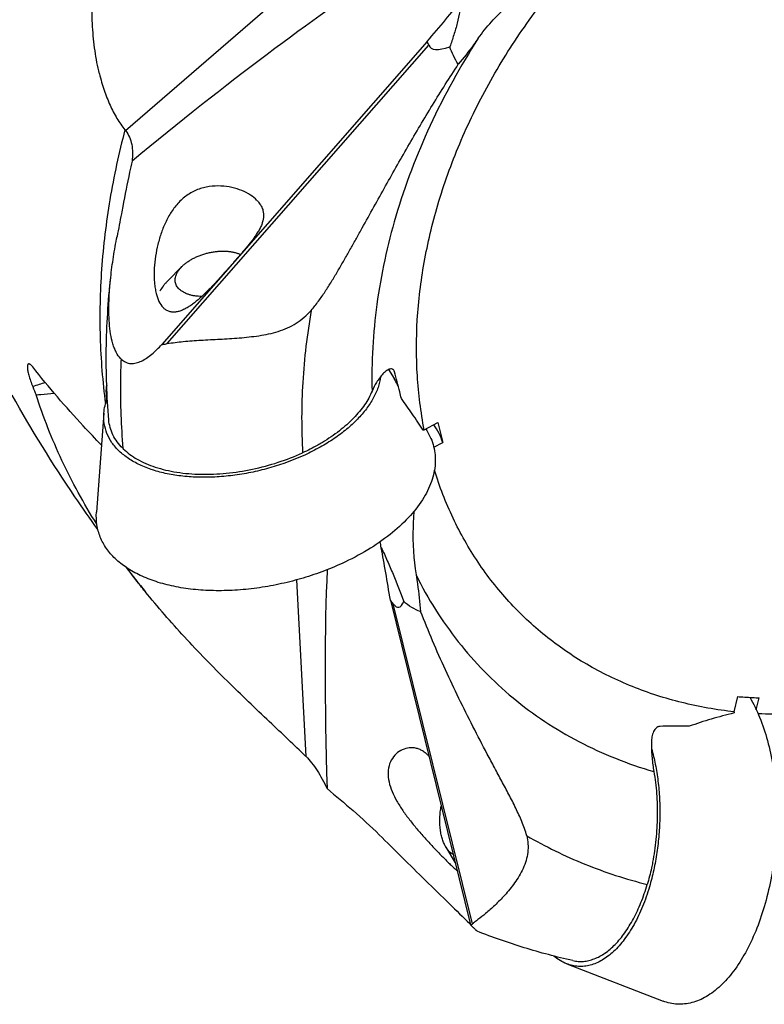
# Model space of a CAD drawing. Units: millimetres. Extents: x 0 to 420, y 0 to 297.
# Drawn here: x 336 to 351, y 100 to 120 of the extents above; entities that cross this region are included whole.
import ezdxf

# ---------------------------------------------------------------- set-up
doc = ezdxf.new("R2010")
doc.units = ezdxf.units.MM
doc.header["$LTSCALE"] = 23.1
for name, color, linetype in [('607299102-000_CL', 7, 'CONTINUOUS'), ('607386932-000_CL', 7, 'CONTINUOUS'), ('607427484-000_CL', 7, 'CONTINUOUS')]:
    doc.layers.add(name, color=color, linetype=linetype)

msp = doc.modelspace()

# ---------------------------------------------------------------- linework, layer by layer
at = {"layer": '607299102-000_CL', "color": 7, "linetype": 'CONTINUOUS'}
for p, q in [((342.9775, 113.2571), (343.0925, 113.0736)), ((337.218, 112.3736), (337.0678, 110.3677)), ((343.731, 112.0541), (343.752, 112.0207)), ((346.5827, 101.2265), (348.5315, 100.4726))]:
    msp.add_line(p, q, dxfattribs=at)
for points, knots in [([(342.8163, 113.1088), (342.8065, 113.0358), (342.7699, 112.8863), (342.6714, 112.6681), (342.5299, 112.4523), (342.3478, 112.2423), (342.1282, 112.0411), (341.8746, 111.8519), (341.591, 111.6776), (341.3883, 111.5749), (341.2832, 111.5265)], [0, 0, 0, 0, 0.0966036, 0.2003621, 0.3125851, 0.4338173, 0.5639679, 0.7024271, 0.8482124, 1, 1, 1, 1]), ([(337.218, 112.3736), (337.2218, 112.4241), (337.2375, 112.5271), (337.2675, 112.6267), (337.2858, 112.6764)], [0, 0, 0, 0, 0.4889001, 1, 1, 1, 1]), ([(341.2832, 111.5265), (341.0613, 111.4244), (340.714, 111.2967), (340.2368, 111.1774), (339.8732, 111.114), (339.512, 111.0782), (339.1594, 111.0708), (338.8211, 111.0918), (338.5028, 111.1408), (338.2096, 111.2172), (337.9464, 111.3197), (337.7175, 111.4469), (337.5267, 111.5972), (337.3776, 111.7684), (337.2735, 111.9582), (337.2173, 112.1628), (337.2127, 112.3035), (337.218, 112.3736)], [0, 0, 0, 0, 0.1528016, 0.2304228, 0.3076272, 0.3835231, 0.4572667, 0.5280892, 0.5953334, 0.6584938, 0.7172653, 0.7716006, 0.8217781, 0.8684653, 0.9127468, 0.9560593, 1, 1, 1, 1]), ([(343.752, 112.0207), (343.7833, 111.9707), (343.8382, 111.8668), (343.8949, 111.7006), (343.9243, 111.5275), (343.9261, 111.3492), (343.9006, 111.1673), (343.8479, 110.9833), (343.7688, 110.7985), (343.6251, 110.5464), (343.3794, 110.2384), (343.0039, 109.899), (342.5515, 109.5894), (342.2158, 109.4134), (342.0387, 109.3319)], [0, 0, 0, 0, 0.0493941, 0.0979262, 0.1464262, 0.1957272, 0.2465988, 0.2996953, 0.3555276, 0.414457, 0.5422104, 0.6834127, 0.8367886, 1, 1, 1, 1]), ([(342.0387, 109.3319), (341.9042, 109.27), (341.6277, 109.1558), (341.1994, 109.015), (340.7592, 108.905), (340.3146, 108.8274), (339.873, 108.7838), (339.4418, 108.7747), (339.0281, 108.8003), (338.6389, 108.8603), (338.2804, 108.9536), (337.9586, 109.079), (337.6787, 109.2346), (337.4454, 109.4183), (337.263, 109.6277), (337.1358, 109.8598), (337.067, 110.1099), (337.0614, 110.2821), (337.0678, 110.3677)], [0, 0, 0, 0, 0.0757594, 0.1528914, 0.2305051, 0.3077012, 0.3835891, 0.4573249, 0.5281398, 0.5953768, 0.6585304, 0.7172955, 0.771625, 0.821797, 0.8684794, 0.9127561, 0.9560641, 1, 1, 1, 1]), ([(350.289, 106.6211), (350.3652, 106.4916), (350.5024, 106.2062), (350.6571, 105.737), (350.7673, 105.2173), (350.8299, 104.6616), (350.8432, 104.085), (350.8068, 103.5032), (350.7218, 102.9326), (350.6322, 102.5617), (350.5792, 102.3819)], [0, 0, 0, 0, 0.1035917, 0.2174499, 0.3400394, 0.4692486, 0.602583, 0.7373321, 0.8707051, 1, 1, 1, 1]), ([(348.2984, 105.5844), (348.3284, 105.4792), (348.3804, 105.261), (348.434, 104.9225), (348.4643, 104.5695), (348.4708, 104.2078), (348.4534, 103.8432), (348.4124, 103.4817), (348.3485, 103.1291), (348.2902, 102.8998), (348.2573, 102.7879)], [0, 0, 0, 0, 0.1159782, 0.237393, 0.362931, 0.4911457, 0.620512, 0.7494629, 0.8764617, 1, 1, 1, 1]), ([(348.2573, 102.7879), (348.217, 102.6512), (348.1269, 102.3905), (347.9579, 102.031), (347.7633, 101.7239), (347.5783, 101.5122), (347.4213, 101.3791), (347.3039, 101.3), (347.1842, 101.2392), (347.063, 101.1972), (346.941, 101.1746), (346.8192, 101.1715), (346.6986, 101.1881), (346.6208, 101.2118), (346.5827, 101.2265)], [0, 0, 0, 0, 0.167543, 0.3235024, 0.4658443, 0.5935565, 0.6520835, 0.7072916, 0.7595619, 0.8094278, 0.8575705, 0.9047952, 0.9519785, 1, 1, 1, 1]), ([(350.5792, 102.3819), (350.5299, 102.2147), (350.4198, 101.8959), (350.2131, 101.4563), (349.9752, 101.0808), (349.749, 100.8219), (349.557, 100.6592), (349.4135, 100.5624), (349.2671, 100.488), (349.1188, 100.4368), (348.9697, 100.4091), (348.8207, 100.4054), (348.6733, 100.4256), (348.5781, 100.4545), (348.5315, 100.4726)], [0, 0, 0, 0, 0.1675432, 0.3235025, 0.4658442, 0.5935567, 0.6520831, 0.7072918, 0.7595618, 0.8094275, 0.8575705, 0.904795, 0.9519781, 1, 1, 1, 1]), ([(346.5827, 101.2265), (346.5363, 101.2445), (346.444, 101.2901), (346.3603, 101.3497), (346.3196, 101.383)], [0, 0, 0, 0, 0.485991, 1, 1, 1, 1])]:
    msp.add_open_spline(points, degree=3, knots=knots, dxfattribs=at)
at = {"layer": '607386932-000_CL', "color": 7, "linetype": 'CONTINUOUS'}
for p, q in [((339.9077, 115.6152), (339.9855, 115.5904)), ((338.7937, 115.3397), (338.5041, 115.0455)), ((344.1384, 103.5885), (344.3278, 103.2732))]:
    msp.add_line(p, q, dxfattribs=at)
for points, knots in [([(338.7937, 115.3397), (338.809, 115.3553), (338.8419, 115.3857), (338.8963, 115.4281), (338.9563, 115.4679), (339.0212, 115.5049), (339.0905, 115.5384), (339.1633, 115.5683), (339.2389, 115.5942), (339.3165, 115.6158), (339.3951, 115.6328), (339.4741, 115.6452), (339.5524, 115.6527), (339.6294, 115.6552), (339.7041, 115.6529), (339.7757, 115.6456), (339.8435, 115.6334), (339.8869, 115.6218), (339.9077, 115.6152)], [0, 0, 0, 0, 0.0547592, 0.1124038, 0.1726755, 0.2352414, 0.2997094, 0.3656424, 0.4325699, 0.5, 0.5674301, 0.6343576, 0.7002906, 0.7647587, 0.8273245, 0.8875962, 0.9452408, 1, 1, 1, 1]), ([(339.9077, 115.6152), (339.9142, 115.6131), (339.9394, 115.6047), (339.9641, 115.5947), (339.982, 115.5863)], [0, 0, 0, 0, 0.2574401, 1, 1, 1, 1]), ([(339.1989, 114.7363), (339.1751, 114.7365), (339.1285, 114.7385), (339.0604, 114.7459), (338.9958, 114.7577), (338.9353, 114.7739), (338.8796, 114.7942), (338.8291, 114.8185), (338.7845, 114.8466), (338.746, 114.8781), (338.7142, 114.913), (338.6895, 114.9508), (338.672, 114.9911), (338.6621, 115.0336), (338.6599, 115.0776), (338.6653, 115.1227), (338.6783, 115.1684), (338.6915, 115.1981), (338.6991, 115.2128)], [0, 0, 0, 0, 0.0838518, 0.1646998, 0.2421423, 0.3158661, 0.3856674, 0.4514749, 0.513377, 0.571649, 0.6267774, 0.6794699, 0.7306372, 0.7813342, 0.8326632, 0.8856629, 0.9412164, 1, 1, 1, 1]), ([(338.6991, 115.2128), (338.7108, 115.2353), (338.7395, 115.2801), (338.7743, 115.3201), (338.7937, 115.3397)], [0, 0, 0, 0, 0.4787522, 1, 1, 1, 1]), ([(338.5041, 115.0455), (338.4882, 115.0293), (338.458, 114.9966), (338.4044, 114.9302), (338.3705, 114.8771), (338.3517, 114.8409)], [0, 0, 0, 0, 0.266041, 0.5213939, 1, 1, 1, 1]), ([(344.0266, 103.9402), (344.0214, 103.9794), (344.0145, 104.0591), (344.0141, 104.1799), (344.0234, 104.301), (344.0361, 104.381), (344.0441, 104.4204)], [0, 0, 0, 0, 0.2454449, 0.4969786, 0.7500399, 1, 1, 1, 1]), ([(344.1384, 103.5885), (344.1242, 103.6122), (344.098, 103.6638), (344.0667, 103.7482), (344.0422, 103.8413), (344.031, 103.9066), (344.0266, 103.9402)], [0, 0, 0, 0, 0.2232628, 0.4658692, 0.7257571, 1, 1, 1, 1]), ([(344.286, 103.4422), (344.2719, 103.4489), (344.2439, 103.4658), (344.2055, 103.499), (344.1696, 103.5403), (344.1485, 103.5717), (344.1384, 103.5885)], [0, 0, 0, 0, 0.2229529, 0.4621619, 0.720648, 1, 1, 1, 1])]:
    msp.add_open_spline(points, degree=3, knots=knots, dxfattribs=at)
at = {"layer": '607427484-000_CL', "color": 9, "linetype": 'CONTINUOUS'}
for p, q in [((337.6568, 118.0936), (343.4127, 123.0847)), ((338.5016, 113.7807), (343.7926, 119.8221)), ((337.2814, 112.7899), (337.2613, 112.7904)), ((341.3087, 105.4243), (341.1253, 109.0001)), ((344.6748, 102.0351), (343.0731, 108.5121))]:
    msp.add_line(p, q, dxfattribs=at)
at = {"layer": '607427484-000_CL', "color": 7, "linetype": 'CONTINUOUS'}
for p, q in [((343.7578, 119.8951), (338.3898, 113.7658)), ((343.7003, 112.0379), (343.975, 112.1826)), ((343.975, 112.1826), (344.0745, 111.7803)), ((337.6037, 111.6628), (337.6041, 111.6586)), ((337.6037, 111.6628), (337.6041, 111.6586)), ((343.8934, 111.6849), (344.0745, 111.7803)), ((343.0141, 108.5854), (344.6392, 102.0141)), ((349.9744, 106.3273), (350.0488, 106.635)), ((350.4197, 106.3709), (350.4771, 106.6086)), ((350.4514, 106.6103), (350.4771, 106.6086)), ((344.6195, 102.0409), (344.6235, 102.0369)), ((344.6235, 102.0369), (344.627, 102.0334)), ((344.627, 102.0334), (344.6275, 102.033)), ((344.6275, 102.033), (344.6368, 102.0238))]:
    msp.add_line(p, q, dxfattribs=at)
for centre, radius, start, end in [((336.9934, 117.5785), 0.8398, 37.83072, 39.28652), ((337.8391, 113.7554), 0.3946, 225.05307, 225.86907), ((337.8402, 113.7482), 0.3903, 225.01106, 225.83146), ((353.4258, 120.1976), 19.093, 202.43597, 202.97481), ((346.0521, 113.3542), 8.8089, 183.66991, 184.66187), ((345.0908, 109.3979), 2.9838, 117.77713, 118.2275), ((338.4155, 112.4896), 1.1614, 225.40577, 225.68242), ((338.4202, 112.4794), 1.1575, 225.1647, 225.44184), ((337.0977, 108.7818), 5.7969, 8.58685, 9.81502), ((360.5032, 126.8901), 28.8544, 217.68207, 218.91843), ((353.3595, 105.5094), 3.4825, 166.4179, 166.81268), ((340.5875, 104.7038), 1.0194, 44.96944, 46.22374), ((343.315, 105.0064), 0.6381, 41.16337, 43.01363), ((346.766, 105.8124), 3.6139, 227.49098, 228.16809), ((346.0663, 105.0343), 2.5675, 228.22365, 228.60602), ((344.5823, 102.1516), 0.1488, 292.45342, 308.4466)]:
    msp.add_arc(centre, radius, start, end, dxfattribs=at)
at = {"layer": '607427484-000_CL', "color": 9, "linetype": 'CONTINUOUS'}
msp.add_arc((338.3113, 105.2364), 8.0816, 106.35891, 108.26856, dxfattribs=at)
at = {"layer": '607427484-000_CL', "color": 7, "linetype": 'CONTINUOUS'}
for centre, major_axis, ratio, start_param, end_param in [((336.5242, 114.6705), (8.6553, 7.5819), 0.114367, 0.6621667, 1.3250468), ((336.5242, 114.6705), (8.6553, 7.5819), 0.114367, -0.6887032, -0.5238068), ((322.0799, 100.9948), (21.6382, 18.9546), 0.114367, -0.0440354, -0.0203603), ((350.3064, 125.4703), (6.4915, 5.6864), 0.114367, 3.0975573, 3.4092642), ((342.8191, 101.452), (-0.6461, 10.0353), 0.0917689, -0.7860498, -0.6211534), ((342.8191, 101.452), (-0.6461, 10.0353), 0.0917689, 0.6822391, 1.2277002), ((344.3478, 83.6534), (-1.6152, 25.0882), 0.0917689, -0.1413819, -0.1177068), ((342.6907, 115.9697), (-0.4846, 7.5264), 0.0917689, -3.2829746, -2.9712676)]:
    msp.add_ellipse(centre, major_axis=major_axis, ratio=ratio, start_param=start_param, end_param=end_param, dxfattribs=at)
for points, knots in [([(337.1279, 119.2432), (337.0905, 119.3964), (337.0307, 119.7135), (336.9828, 120.2026), (336.9738, 120.7081), (337.0103, 121.397), (337.1425, 122.2609), (337.419, 123.2773), (337.7975, 124.2632), (338.2639, 125.2109), (338.8063, 126.1168), (339.2118, 126.6922), (339.4241, 126.9725)], [0, 0, 0, 0, 0.0569571, 0.116299, 0.1772939, 0.2393739, 0.3652362, 0.4920489, 0.619055, 0.7460431, 0.8730097, 1, 1, 1, 1]), ([(344.794, 119.9621), (344.8755, 120.0785), (345.0547, 120.3023), (345.362, 120.6066), (345.7035, 120.8806), (345.9493, 121.0418), (346.0766, 121.1167)], [0, 0, 0, 0, 0.2453713, 0.4934991, 0.7450667, 1, 1, 1, 1]), ([(344.4527, 120.7407), (344.447, 120.6627), (344.4241, 120.5046), (344.3693, 120.2682), (344.2995, 120.0291), (344.2461, 119.87), (344.2181, 119.7901)], [0, 0, 0, 0, 0.2390039, 0.4869861, 0.741243, 1, 1, 1, 1]), ([(344.794, 119.9621), (344.7624, 119.917), (344.6338, 119.7376), (344.4972, 119.5638), (344.3899, 119.4375)], [0, 0, 0, 0, 0.2491069, 1, 1, 1, 1]), ([(344.3899, 119.4375), (344.3521, 119.4929), (344.286, 119.6066), (344.2373, 119.7289), (344.2181, 119.7901)], [0, 0, 0, 0, 0.5109181, 1, 1, 1, 1]), ([(342.4152, 116.069), (342.494, 116.211), (342.6517, 116.4952), (342.8883, 116.9216), (343.1272, 117.3472), (343.4503, 117.9125), (343.8646, 118.6135), (344.2115, 119.165), (344.3899, 119.4375)], [0, 0, 0, 0, 0.1247562, 0.2496356, 0.3746083, 0.4996445, 0.749807, 1, 1, 1, 1]), ([(337.1279, 119.2432), (337.1552, 119.1315), (337.2167, 118.9162), (337.3343, 118.6128), (337.4734, 118.343), (337.5844, 118.1824), (337.6435, 118.1103)], [0, 0, 0, 0, 0.2751541, 0.534942, 0.7770335, 1, 1, 1, 1]), ([(337.6568, 118.0936), (337.6878, 118.0536), (337.7401, 117.9634), (337.7856, 117.811), (337.8019, 117.6458), (337.7955, 117.5327), (337.7888, 117.4752)], [0, 0, 0, 0, 0.2346744, 0.4770844, 0.7316504, 1, 1, 1, 1]), ([(337.7888, 117.4752), (337.7714, 117.4001), (337.7036, 117.0964), (337.6441, 116.7908), (337.6005, 116.5607)], [0, 0, 0, 0, 0.2475092, 1, 1, 1, 1]), ([(340.316, 116.6812), (340.2765, 116.7223), (340.1805, 116.7983), (340.0086, 116.8857), (339.8066, 116.9484), (339.5825, 116.9793), (339.3864, 116.9707), (339.2294, 116.9386), (339.1133, 116.9006), (339.0018, 116.8487), (338.897, 116.7835), (338.8005, 116.7061), (338.6837, 116.5894), (338.5603, 116.4226), (338.4451, 116.2027), (338.3574, 115.971), (338.2935, 115.7327), (338.2516, 115.4918), (338.2319, 115.2524), (338.2354, 115.0563), (338.253, 114.9058), (338.2671, 114.8335), (338.2758, 114.7986)], [0, 0, 0, 0, 0.04614, 0.0981604, 0.1553876, 0.2166156, 0.2805408, 0.3131973, 0.3461329, 0.3792582, 0.4125081, 0.4458381, 0.4792197, 0.5460059, 0.612858, 0.6796649, 0.7462569, 0.8123409, 0.8773961, 0.940486, 0.9708327, 1, 1, 1, 1]), ([(340.3159, 116.6812), (340.3211, 116.6758), (340.3314, 116.665), (340.341, 116.6537), (340.3457, 116.648)], [0, 0, 0, 0, 0.5042863, 1, 1, 1, 1]), ([(340.3457, 116.648), (340.3675, 116.6216), (340.4053, 116.5661), (340.4295, 116.5033), (340.4373, 116.4719)], [0, 0, 0, 0, 0.5145737, 1, 1, 1, 1]), ([(337.6005, 116.5607), (337.5909, 116.5102), (337.5527, 116.3076), (337.5146, 116.105), (337.4851, 115.953)], [0, 0, 0, 0, 0.2490946, 1, 1, 1, 1]), ([(340.4373, 116.4719), (340.4427, 116.4501), (340.4497, 116.4052), (340.4481, 116.3104), (340.4221, 116.2129), (340.3782, 116.1162), (340.3344, 116.0387), (340.2818, 115.9588), (340.199, 115.8458), (340.0806, 115.7008), (339.9286, 115.5241), (339.772, 115.345), (339.6163, 115.1691), (339.4635, 115.0009), (339.3135, 114.8443), (339.1655, 114.703), (339.0405, 114.5994), (338.94, 114.53), (338.8662, 114.4866), (338.7927, 114.4523), (338.7194, 114.4286), (338.6469, 114.4174), (338.5759, 114.4211), (338.5079, 114.4419), (338.4675, 114.4672), (338.4488, 114.4821)], [0, 0, 0, 0, 0.0220783, 0.0445715, 0.0930054, 0.1199731, 0.1491194, 0.1805415, 0.2141783, 0.2870897, 0.3647936, 0.4437456, 0.5213565, 0.5962064, 0.6675586, 0.7348966, 0.7976594, 0.8271273, 0.8551951, 0.8817967, 0.9069331, 0.9307516, 0.9536589, 0.9764052, 1, 1, 1, 1]), ([(341.4127, 114.4546), (341.4648, 114.5146), (341.5626, 114.6399), (341.6971, 114.8363), (341.8241, 115.0373), (341.9465, 115.2411), (342.0659, 115.4466), (342.1834, 115.6533), (342.2998, 115.8608), (342.3767, 115.9996), (342.4152, 116.069)], [0, 0, 0, 0, 0.125237, 0.2502654, 0.3751745, 0.5000494, 0.6249457, 0.7498952, 0.8749116, 1, 1, 1, 1]), ([(337.3559, 115.1185), (337.3711, 115.2585), (337.409, 115.5376), (337.4582, 115.8148), (337.4851, 115.953)], [0, 0, 0, 0, 0.5001453, 1, 1, 1, 1]), ([(337.3168, 112.2396), (337.2765, 112.7148), (337.2438, 113.6769), (337.3037, 114.6374), (337.3559, 115.1185)], [0, 0, 0, 0, 0.4963714, 1, 1, 1, 1]), ([(337.5603, 113.4761), (337.5227, 113.5137), (337.4755, 113.5841), (337.4284, 113.6891), (337.3864, 113.813), (337.3499, 113.9829), (337.3255, 114.1985), (337.3164, 114.4234), (337.3207, 114.7314), (337.3391, 114.9636), (337.3559, 115.1185)], [0, 0, 0, 0, 0.0941399, 0.1473143, 0.2039816, 0.3254423, 0.4544095, 0.5878815, 0.7239923, 1, 1, 1, 1]), ([(338.2758, 114.7986), (338.2829, 114.7698), (338.299, 114.7145), (338.3391, 114.615), (338.3816, 114.5479), (338.4161, 114.512)], [0, 0, 0, 0, 0.2757912, 0.5358073, 1, 1, 1, 1]), ([(338.4488, 114.4821), (338.4431, 114.4866), (338.4319, 114.4963), (338.4213, 114.5066), (338.4161, 114.512)], [0, 0, 0, 0, 0.4940845, 1, 1, 1, 1]), ([(338.5016, 113.7807), (338.6087, 113.8002), (338.8353, 113.8286), (339.1894, 113.8531), (339.5667, 113.8717), (339.8916, 113.891), (340.1559, 113.9155), (340.3549, 113.9408), (340.5524, 113.9759), (340.7468, 114.0251), (340.9352, 114.0941), (341.1125, 114.1888), (341.2728, 114.3103), (341.3677, 114.4051), (341.4127, 114.4546)], [0, 0, 0, 0, 0.1066118, 0.2233345, 0.3476458, 0.4766261, 0.5419903, 0.6075357, 0.6730462, 0.738417, 0.8036898, 0.8690161, 0.9344835, 1, 1, 1, 1]), ([(341.4127, 114.4546), (341.3293, 113.9727), (341.2154, 113.0124), (341.2119, 112.045), (341.2393, 111.5701)], [0, 0, 0, 0, 0.5069349, 1, 1, 1, 1]), ([(337.5683, 113.4683), (337.5823, 113.4547), (337.6115, 113.4304), (337.6599, 113.4028), (337.7107, 113.3853), (337.781, 113.3751), (337.8728, 113.3855), (337.9804, 113.4265), (338.0863, 113.4891), (338.1903, 113.5687), (338.2922, 113.6619), (338.3574, 113.7301), (338.3898, 113.7658)], [0, 0, 0, 0, 0.0598027, 0.1161848, 0.1704673, 0.2240436, 0.3332736, 0.4500281, 0.5757957, 0.7100958, 0.8518633, 1, 1, 1, 1]), ([(338.3898, 113.7658), (338.3991, 113.7666), (338.4365, 113.7701), (338.4738, 113.7756), (338.5016, 113.7807)], [0, 0, 0, 0, 0.247811, 1, 1, 1, 1]), ([(337.5643, 113.4722), (337.5581, 113.3197), (337.5426, 112.7164), (337.5648, 112.112), (337.6037, 111.6628)], [0, 0, 0, 0, 0.2528801, 1, 1, 1, 1]), ([(335.6923, 113.3708), (335.6903, 113.3701), (335.6865, 113.3682), (335.6816, 113.3635), (335.6775, 113.3571), (335.6729, 113.3457), (335.6696, 113.327), (335.669, 113.3001), (335.6714, 113.2675), (335.6771, 113.2296), (335.6859, 113.187), (335.6934, 113.1572), (335.6976, 113.1416)], [0, 0, 0, 0, 0.0257972, 0.0532151, 0.0840434, 0.1195299, 0.2071282, 0.3190791, 0.45567, 0.6159308, 0.7981437, 1, 1, 1, 1]), ([(335.779, 113.3085), (335.7707, 113.319), (335.7552, 113.3372), (335.7345, 113.3564), (335.7192, 113.3662), (335.7094, 113.3705), (335.7004, 113.3723), (335.6948, 113.3716), (335.6923, 113.3708)], [0, 0, 0, 0, 0.361157, 0.6434798, 0.7556991, 0.8501646, 0.9298344, 1, 1, 1, 1]), ([(337.1696, 111.7274), (337.0452, 111.8546), (336.561, 112.363), (336.1032, 112.8967), (335.779, 113.3085)], [0, 0, 0, 0, 0.2533954, 1, 1, 1, 1]), ([(343.0996, 113.2104), (343.0964, 113.2229), (343.0882, 113.2405), (343.0703, 113.2568), (343.0508, 113.267), (343.0228, 113.2705), (342.989, 113.263), (342.9558, 113.2473), (342.9122, 113.2174), (342.8831, 113.1886), (342.8648, 113.1678)], [0, 0, 0, 0, 0.1306628, 0.187968, 0.2426017, 0.350943, 0.465771, 0.5890976, 0.7201924, 1, 1, 1, 1]), ([(335.6976, 113.1416), (335.7078, 113.1041), (335.7325, 113.0263), (335.7617, 112.9501), (335.778, 112.9107)], [0, 0, 0, 0, 0.4773135, 1, 1, 1, 1]), ([(342.8648, 113.1678), (342.8175, 113.1139), (342.7335, 113.0046), (342.6684, 112.8826), (342.6437, 112.8218)], [0, 0, 0, 0, 0.5223154, 1, 1, 1, 1]), ([(343.1787, 112.9026), (343.173, 112.9173), (343.1483, 112.9763), (343.118, 113.0328), (343.0925, 113.0736)], [0, 0, 0, 0, 0.2475951, 1, 1, 1, 1]), ([(343.2379, 112.6677), (343.2264, 112.7135), (343.1807, 112.8945), (343.1346, 113.0754), (343.0996, 113.2104)], [0, 0, 0, 0, 0.253355, 1, 1, 1, 1]), ([(337.2751, 112.9325), (337.2685, 112.9132), (337.2596, 112.8658), (337.2596, 112.8178), (337.2613, 112.7904)], [0, 0, 0, 0, 0.4258955, 1, 1, 1, 1]), ([(342.6437, 112.8218), (342.6042, 112.7243), (342.4952, 112.5286), (342.2696, 112.2587), (341.981, 112.0039), (341.7595, 111.8536), (341.6407, 111.7821)], [0, 0, 0, 0, 0.2151638, 0.4539999, 0.7164127, 1, 1, 1, 1]), ([(337.0951, 110.0191), (336.9374, 110.2379), (336.3205, 111.1199), (335.7535, 112.0369), (335.3593, 112.7405)], [0, 0, 0, 0, 0.2506172, 1, 1, 1, 1]), ([(335.8473, 112.745), (335.8777, 112.7481), (335.9999, 112.76), (336.1222, 112.7698), (336.2141, 112.7762)], [0, 0, 0, 0, 0.249364, 1, 1, 1, 1]), ([(337.0747, 110.1263), (336.9429, 110.336), (336.6939, 110.7589), (336.3635, 111.4099), (336.0793, 112.0706), (335.9195, 112.5195), (335.8473, 112.745)], [0, 0, 0, 0, 0.25624, 0.5074324, 0.7549145, 1, 1, 1, 1]), ([(343.6796, 112.0269), (343.6063, 112.138), (343.4967, 112.3021), (343.3488, 112.5153), (343.2749, 112.6178), (343.2379, 112.6677)], [0, 0, 0, 0, 0.513012, 0.7606677, 1, 1, 1, 1]), ([(337.6001, 111.6625), (337.5592, 111.7028), (337.4851, 111.7876), (337.3982, 111.9295), (337.3402, 112.081), (337.3213, 112.1866), (337.3168, 112.2396)], [0, 0, 0, 0, 0.2621735, 0.5127962, 0.7568492, 1, 1, 1, 1]), ([(344.0745, 111.7803), (344.0549, 111.8438), (344.0039, 111.9691), (343.9328, 112.0842), (343.8927, 112.1392)], [0, 0, 0, 0, 0.4935712, 1, 1, 1, 1]), ([(337.6081, 111.6547), (337.6922, 111.5718), (337.8425, 111.4631), (338.0678, 111.3509), (338.2609, 111.2779), (338.4707, 111.2192), (338.7763, 111.1597), (339.1873, 111.1262), (339.701, 111.148), (340.2265, 111.2298), (340.7446, 111.3683), (341.0783, 111.497), (341.2393, 111.5701)], [0, 0, 0, 0, 0.0929626, 0.1439506, 0.1980366, 0.2551752, 0.3152166, 0.4429278, 0.5786496, 0.7191164, 0.8607614, 1, 1, 1, 1]), ([(341.6407, 111.7821), (341.6089, 111.7629), (341.4781, 111.6867), (341.343, 111.618), (341.2393, 111.5701)], [0, 0, 0, 0, 0.2451995, 1, 1, 1, 1]), ([(343.4911, 110.3851), (343.4822, 110.2788), (343.4581, 109.8509), (343.4831, 109.4197), (343.5339, 109.1019)], [0, 0, 0, 0, 0.2489515, 1, 1, 1, 1]), ([(342.8296, 109.6473), (342.8728, 109.5613), (342.9553, 109.3853), (343.1095, 109.0235), (343.2162, 108.7462), (343.2853, 108.5597)], [0, 0, 0, 0, 0.2446263, 0.4942349, 1, 1, 1, 1]), ([(338.0534, 108.7634), (338.0213, 108.8031), (337.8947, 108.9614), (337.7712, 109.1221), (337.6806, 109.2437)], [0, 0, 0, 0, 0.2519486, 1, 1, 1, 1]), ([(343.5339, 109.1019), (343.5438, 109.0399), (343.5814, 108.7921), (343.6106, 108.543), (343.6267, 108.3558)], [0, 0, 0, 0, 0.2502364, 1, 1, 1, 1]), ([(341.2927, 105.4399), (341.1804, 105.5475), (340.9379, 105.7773), (340.554, 106.1396), (340.1376, 106.5359), (339.5578, 107.1001), (338.8453, 107.8309), (338.3079, 108.4481), (338.0534, 108.7634)], [0, 0, 0, 0, 0.1005037, 0.2157767, 0.3409726, 0.4718219, 0.738302, 1, 1, 1, 1]), ([(343.6267, 108.3558), (343.5643, 108.3787), (343.4437, 108.4371), (343.3358, 108.5162), (343.2853, 108.5597)], [0, 0, 0, 0, 0.4992635, 1, 1, 1, 1]), ([(345.7745, 103.819), (345.7621, 103.8677), (345.7323, 103.9639), (345.6777, 104.1048), (345.6166, 104.2432), (345.5293, 104.4263), (345.4131, 104.6532), (345.2688, 104.9249), (345.1224, 105.198), (344.9259, 105.566), (344.6823, 106.0317), (344.3985, 106.5993), (344.1259, 107.1765), (343.867, 107.762), (343.7049, 108.1572), (343.6267, 108.3558)], [0, 0, 0, 0, 0.0300071, 0.0600363, 0.0901419, 0.1203503, 0.1811134, 0.2423503, 0.3040381, 0.3661401, 0.4914168, 0.6178279, 0.7450035, 0.8725444, 1, 1, 1, 1]), ([(350.0488, 106.635), (350.0823, 106.633), (350.1662, 106.6282), (350.3004, 106.6195), (350.4011, 106.6134), (350.4514, 106.6103)], [0, 0, 0, 0, 0.2496753, 0.6249147, 1, 1, 1, 1]), ([(349.9689, 106.3039), (349.8148, 106.266), (349.5853, 106.2057), (349.2842, 106.1133), (349.1366, 106.062), (349.0638, 106.0347)], [0, 0, 0, 0, 0.5039104, 0.75315, 1, 1, 1, 1]), ([(348.4709, 106.0336), (348.4631, 106.0333), (348.4474, 106.031), (348.4171, 106.0192), (348.3832, 105.9931), (348.3518, 105.9513), (348.3283, 105.9029), (348.3118, 105.8507), (348.2978, 105.7782), (348.2949, 105.7225), (348.2954, 105.6854)], [0, 0, 0, 0, 0.055001, 0.1113607, 0.2286246, 0.3516479, 0.4784098, 0.6073918, 0.7376708, 1, 1, 1, 1]), ([(349.0638, 106.0347), (349.0141, 106.0356), (348.8164, 106.0384), (348.6187, 106.0375), (348.4709, 106.0336)], [0, 0, 0, 0, 0.2518311, 1, 1, 1, 1]), ([(348.2954, 105.6854), (348.2966, 105.5889), (348.306, 105.3988), (348.3303, 105.2101), (348.3463, 105.1179)], [0, 0, 0, 0, 0.5078854, 1, 1, 1, 1]), ([(343.4668, 105.5997), (343.4198, 105.6027), (343.3222, 105.5925), (343.1857, 105.5301), (343.0696, 105.4225), (342.9896, 105.2737), (342.9598, 105.095), (342.9824, 104.9029), (343.048, 104.7083), (343.1454, 104.5156), (343.2657, 104.3259), (343.4028, 104.1393), (343.552, 103.9554), (343.7098, 103.7746), (343.8721, 103.5986), (344.033, 103.4316), (344.1629, 103.3016), (344.259, 103.209), (344.3032, 103.1674), (344.324, 103.1483)], [0, 0, 0, 0, 0.0440201, 0.0897155, 0.1379388, 0.1893267, 0.2446407, 0.3043711, 0.3682471, 0.4355515, 0.5055898, 0.5778108, 0.6517267, 0.726747, 0.8019019, 0.8753238, 0.9433703, 0.9735617, 1, 1, 1, 1]), ([(343.749, 105.4741), (343.7288, 105.4926), (343.6863, 105.5262), (343.6165, 105.5649), (343.5429, 105.5903), (343.4921, 105.5981), (343.4668, 105.5997)], [0, 0, 0, 0, 0.2619263, 0.5133106, 0.7580704, 1, 1, 1, 1]), ([(343.749, 105.474), (343.7518, 105.4714), (343.763, 105.461), (343.7737, 105.4501), (343.7815, 105.4417)], [0, 0, 0, 0, 0.2466055, 1, 1, 1, 1]), ([(341.3087, 105.4243), (341.3489, 105.384), (341.4275, 105.2923), (341.5356, 105.1374), (341.6393, 104.9619), (341.7033, 104.8369), (341.7345, 104.7721)], [0, 0, 0, 0, 0.2184553, 0.4617505, 0.7240295, 1, 1, 1, 1]), ([(348.3463, 105.1179), (348.3719, 104.9708), (348.4085, 104.6687), (348.422, 104.2083), (348.3952, 103.7428), (348.3507, 103.4343), (348.3216, 103.2821)], [0, 0, 0, 0, 0.2427813, 0.4939209, 0.7481157, 1, 1, 1, 1]), ([(341.7345, 104.7721), (341.9114, 104.6265), (342.2715, 104.3255), (342.6183, 104.0086), (342.789, 103.8395)], [0, 0, 0, 0, 0.4880926, 1, 1, 1, 1]), ([(342.789, 103.8395), (342.942, 103.6878), (343.2536, 103.3787), (343.7269, 102.9121), (344.1845, 102.4647), (344.4831, 102.1743), (344.6195, 102.0409)], [0, 0, 0, 0, 0.2518797, 0.5130788, 0.7769652, 1, 1, 1, 1]), ([(345.7745, 103.819), (345.7865, 103.7646), (345.804, 103.6534), (345.8008, 103.4834), (345.7651, 103.3155), (345.7028, 103.1553), (345.6223, 103.0049), (345.502, 102.8214), (345.3388, 102.6201), (345.1393, 102.4162), (344.9558, 102.2538), (344.8188, 102.1454), (344.7287, 102.0769), (344.6913, 102.0482), (344.6748, 102.0351)], [0, 0, 0, 0, 0.0755693, 0.151914, 0.2292194, 0.3069697, 0.3842176, 0.4600334, 0.6042757, 0.7345913, 0.8465366, 0.9361267, 0.9714508, 1, 1, 1, 1]), ([(345.7745, 103.819), (346.151, 103.6008), (346.9443, 103.2144), (347.7831, 102.9413), (348.2132, 102.8317)], [0, 0, 0, 0, 0.4950549, 1, 1, 1, 1]), ([(348.3216, 103.2821), (348.3142, 103.2436), (348.2835, 103.0922), (348.2457, 102.9423), (348.2132, 102.8317)], [0, 0, 0, 0, 0.2538493, 1, 1, 1, 1]), ([(346.7058, 101.2912), (346.7413, 101.2833), (346.8137, 101.2727), (346.9238, 101.2736), (347.0343, 101.2912), (347.1842, 101.3378), (347.3702, 101.4402), (347.5768, 101.6209), (347.7687, 101.8569), (347.9422, 102.1425), (348.0939, 102.4714), (348.1761, 102.708), (348.2132, 102.8317)], [0, 0, 0, 0, 0.0465347, 0.0930406, 0.1402958, 0.1890212, 0.2930548, 0.4088416, 0.5379186, 0.6803062, 0.8349394, 1, 1, 1, 1]), ([(344.7716, 101.8868), (344.7712, 101.887), (344.77, 101.8881), (344.7676, 101.8901), (344.764, 101.8933), (344.7594, 101.8976), (344.7537, 101.9029), (344.7443, 101.9118), (344.7304, 101.9251), (344.7115, 101.9434), (344.6896, 101.9647), (344.6652, 101.9886), (344.6481, 102.0053), (344.6392, 102.0141)], [0, 0, 0, 0, 0.0081502, 0.0255677, 0.0517565, 0.0862191, 0.1284812, 0.1780965, 0.2977531, 0.4421908, 0.6088168, 0.7953985, 1, 1, 1, 1]), ([(346.7058, 101.2912), (346.3751, 101.3651), (345.7216, 101.5379), (345.084, 101.7623), (344.7716, 101.8868)], [0, 0, 0, 0, 0.5018833, 1, 1, 1, 1])]:
    msp.add_open_spline(points, degree=3, knots=knots, dxfattribs=at)
at = {"layer": '607427484-000_CL', "color": 9, "linetype": 'CONTINUOUS'}
for points, knots in [([(343.9752, 116.5892), (344.099, 117.0093), (344.3987, 117.8446), (344.8868, 118.846), (345.3446, 119.6239), (345.8487, 120.3871), (346.2716, 120.9313), (346.5714, 121.2794)], [0, 0, 0, 0, 0.243324, 0.4919389, 0.6178971, 0.7446981, 1, 1, 1, 1]), ([(344.794, 119.9621), (344.4295, 119.3975), (343.7845, 118.2328), (343.311, 116.9877), (343.1259, 116.3598)], [0, 0, 0, 0, 0.5065689, 1, 1, 1, 1]), ([(337.6435, 118.1103), (337.5209, 117.6437), (337.3191, 116.7097), (337.1496, 115.3031), (337.1182, 113.9192), (337.1907, 113.0097), (337.2506, 112.564)], [0, 0, 0, 0, 0.2587436, 0.5117211, 0.7587821, 1, 1, 1, 1]), ([(343.7003, 112.0379), (343.6298, 112.3981), (343.5364, 113.1396), (343.5381, 114.2762), (343.6791, 115.4368), (343.8622, 116.2058), (343.9752, 116.5892)], [0, 0, 0, 0, 0.2393317, 0.4857194, 0.7393508, 1, 1, 1, 1]), ([(343.1259, 116.3598), (342.954, 115.7763), (342.6979, 114.6051), (342.6276, 113.4071), (342.6437, 112.8218)], [0, 0, 0, 0, 0.5095236, 1, 1, 1, 1]), ([(349.9744, 106.3273), (349.6171, 106.3667), (348.9155, 106.4898), (347.9095, 106.8126), (346.9784, 107.2668), (346.1361, 107.8462), (345.3951, 108.5424), (344.7663, 109.3453), (344.2589, 110.2426), (344.009, 110.8882), (343.9059, 111.2206)], [0, 0, 0, 0, 0.1304444, 0.2576133, 0.3821916, 0.5050576, 0.6272246, 0.7497628, 0.873712, 1, 1, 1, 1]), ([(359.5108, 110.2933), (359.2047, 109.967), (358.5616, 109.3453), (357.5153, 108.5149), (356.4031, 107.7994), (355.2419, 107.2098), (354.0494, 106.7551), (352.8438, 106.4426), (351.6436, 106.2772), (350.8469, 106.2668), (350.4564, 106.2878)], [0, 0, 0, 0, 0.131528, 0.262473, 0.3920844, 0.5196721, 0.6446406, 0.766523, 0.885014, 1, 1, 1, 1]), ([(343.5339, 109.1019), (343.6532, 108.861), (343.9152, 108.3932), (344.3774, 107.7384), (344.9035, 107.1388), (345.4897, 106.5988), (346.1319, 106.1222), (346.8255, 105.7124), (347.5656, 105.3721), (348.0825, 105.1946), (348.3463, 105.1179)], [0, 0, 0, 0, 0.125362, 0.2495974, 0.3732084, 0.4967205, 0.6206634, 0.7455498, 0.8718545, 1, 1, 1, 1])]:
    msp.add_open_spline(points, degree=3, knots=knots, dxfattribs=at)

doc.saveas('drawing.dxf')
